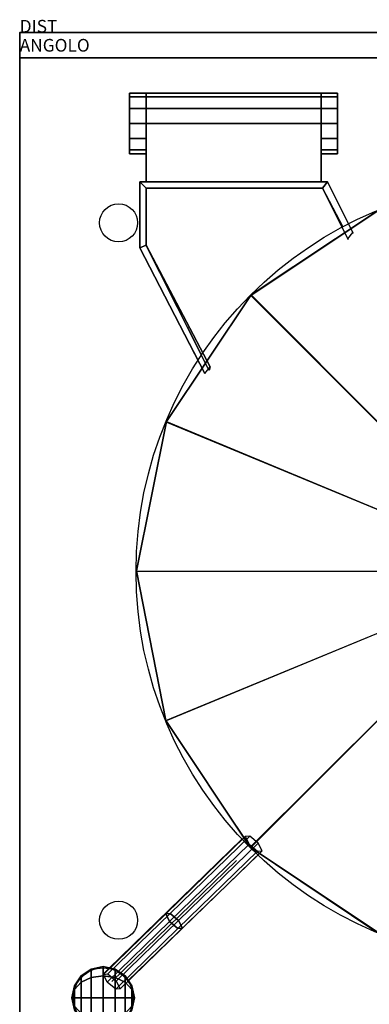
# Model space of a CAD drawing. Extents: x 0 to 809, y -1180 to 10.
# Drawn here: x 0 to 276, y -766 to 10 of the extents above; entities that cross this region are included whole.
import ezdxf

# ---------------------------------------------------------------- set-up
doc = ezdxf.new("R2010")
doc.units = 0
doc.header["$LTSCALE"] = 80
doc.header["$MEASUREMENT"] = 0
doc.header["$PDSIZE"] = 25
for name, color, linetype in [('IQ_200_2D', 1, 'CONTINUOUS'), ('IQ_200_3D', 1, 'CONTINUOUS'), ('IQ_204_2D', 7, 'CONTINUOUS'), ('IQ_PLATE_2D', 30, 'CONTINUOUS')]:
    doc.layers.add(name, color=color, linetype=linetype)
doc.layers.add('IQ_INS_3D', color=3, linetype='CONTINUOUS', lineweight=15)

msp = doc.modelspace()

# ---------------------------------------------------------------- linework, layer by layer
at = {"layer": 'IQ_200_2D'}
for p, q in [((800, 0), (0, 0)), ((0, 0), (0, -850))]:
    msp.add_line(p, q, dxfattribs=at)
at = {"layer": 'IQ_200_3D', "extrusion": (-1, 0, 0)}
msp.add_line((237.71, -117.64, 948.1), (237.71, -71.64, 948), dxfattribs=at)
at = {"layer": 'IQ_200_3D'}
for p, q in [((66.35, -741.87, 1005.66), (164.61, -646.36, 959.54)), ((72.63, -748.33, 1005.66), (170.88, -652.81, 959.54))]:
    msp.add_line(p, q, dxfattribs=at)
for points in [[(0, -850, 900), (0, -850, 860), (0, 0, 860), (0, 0, 900)], [(0, 0, 900), (0, 0, 860), (800, 0, 860), (800, 0, 900)], [(0, -850, 900), (800, -850, 900), (800, 0, 900), (0, 0, 900)], [(800, 0, 938), (0, 0, 938), (0, 0, 900), (800, 0, 900)], [(0, -20, 200), (800, -20, 200), (800, -20, 860), (0, -20, 860)], [(0, -830, 200), (0, -20, 200), (0, -20, 860), (0, -830, 860)], [(99.71, -47.64, 900), (86.71, -47.64, 900), (86.71, -47.64, 924), (99.71, -47.64, 924)], [(86.71, -95.64, 900), (86.71, -47.64, 900), (86.71, -47.64, 924), (86.71, -95.64, 924)], [(86.71, -71.64, 924), (86.71, -47.64, 924), (86.71, -50.72, 935.78), (86.71, -71.64, 924)], [(99.71, -47.64, 924), (86.71, -47.64, 924), (86.71, -50.72, 935.78), (99.71, -50.72, 935.78)], [(99.71, -50.72, 935.78), (86.71, -50.72, 935.78), (86.71, -59.77, 944.86), (99.71, -59.77, 944.86)], [(86.71, -71.64, 924), (86.71, -50.72, 935.78), (86.71, -59.77, 944.86), (86.71, -71.64, 924)], [(237.71, -47.64, 924), (99.71, -47.64, 924), (99.71, -50.72, 935.78), (237.71, -50.72, 935.78)], [(99.71, -95.64, 900), (99.71, -47.64, 900), (99.71, -47.64, 924), (99.71, -95.64, 924)], [(237.71, -47.64, 924), (237.71, -47.64, 900), (99.71, -47.64, 900), (99.71, -47.64, 924)], [(99.71, -117.64, 900), (99.71, -47.64, 900), (99.71, -71.64, 948), (99.71, -117.64, 948.1)], [(237.71, -59.77, 944.86), (237.71, -50.72, 935.78), (99.71, -50.72, 935.78), (99.71, -59.77, 944.86)], [(250.71, -47.64, 900), (237.71, -47.64, 900), (237.71, -47.64, 924), (250.71, -47.64, 924)], [(237.71, -95.64, 900), (237.71, -47.64, 900), (237.71, -47.64, 924), (237.71, -95.64, 924)], [(250.71, -47.64, 924), (237.71, -47.64, 924), (237.71, -50.72, 935.78), (250.71, -50.72, 935.78)], [(237.71, -117.64, 900), (237.71, -47.64, 900), (237.71, -71.64, 948), (237.71, -117.64, 948.1)], [(250.71, -50.72, 935.78), (237.71, -50.72, 935.78), (237.71, -59.77, 944.86), (250.71, -59.77, 944.86)], [(250.71, -95.64, 900), (250.71, -47.64, 900), (250.71, -47.64, 924), (250.71, -95.64, 924)], [(250.71, -71.64, 924), (250.71, -47.64, 924), (250.71, -50.72, 935.78), (250.71, -71.64, 924)], [(250.71, -71.64, 924), (250.71, -50.72, 935.78), (250.71, -59.77, 944.86), (250.71, -71.64, 924)], [(86.71, -59.77, 944.86), (86.71, -71.64, 948), (99.71, -71.64, 948), (99.71, -59.77, 944.86)], [(86.71, -71.64, 924), (86.71, -59.77, 944.86), (86.71, -71.64, 948), (86.71, -71.64, 924)], [(237.71, -71.64, 948), (237.71, -59.77, 944.86), (99.71, -59.77, 944.86), (99.71, -71.64, 948)], [(237.71, -59.77, 944.86), (237.71, -71.64, 948), (250.71, -71.64, 948), (250.71, -59.77, 944.86)], [(250.71, -71.64, 924), (250.71, -59.77, 944.86), (250.71, -71.64, 948), (250.71, -71.64, 924)], [(99.71, -83.57, 944.83), (99.71, -71.64, 948), (86.71, -71.64, 948), (86.71, -83.57, 944.83)], [(86.71, -71.64, 924), (86.71, -71.64, 948), (86.71, -83.57, 944.83), (86.71, -71.64, 924)], [(86.71, -71.64, 924), (86.71, -83.57, 944.83), (86.71, -92.46, 935.94), (86.71, -71.64, 924)], [(86.71, -71.64, 924), (86.71, -92.46, 935.94), (86.71, -95.64, 924), (86.71, -71.64, 924)], [(99.71, -117.64, 948.1), (237.71, -117.64, 948.1), (237.71, -71.64, 948), (99.71, -71.64, 948)], [(250.71, -83.57, 944.83), (250.71, -71.64, 948), (237.71, -71.64, 948), (237.71, -83.57, 944.83)], [(250.71, -71.64, 924), (250.71, -71.64, 948), (250.71, -83.57, 944.83), (250.71, -71.64, 924)], [(250.71, -71.64, 924), (250.71, -83.57, 944.83), (250.71, -92.46, 935.94), (250.71, -71.64, 924)], [(250.71, -71.64, 924), (250.71, -92.46, 935.94), (250.71, -95.64, 924), (250.71, -71.64, 924)], [(86.71, -92.46, 935.94), (99.71, -92.46, 935.94), (99.71, -83.57, 944.83), (86.71, -83.57, 944.83)], [(237.71, -92.46, 935.94), (250.71, -92.46, 935.94), (250.71, -83.57, 944.83), (237.71, -83.57, 944.83)], [(86.71, -95.64, 924), (99.71, -95.64, 924), (99.71, -92.46, 935.94), (86.71, -92.46, 935.94)], [(237.71, -95.64, 924), (250.71, -95.64, 924), (250.71, -92.46, 935.94), (237.71, -92.46, 935.94)], [(86.71, -95.64, 900), (99.71, -95.64, 900), (99.71, -95.64, 924), (86.71, -95.64, 924)], [(237.71, -95.64, 900), (250.71, -95.64, 900), (250.71, -95.64, 924), (237.71, -95.64, 924)], [(94.71, -117.64, 900), (94.71, -169.64, 900), (94.71, -169.64, 936.6), (94.71, -117.64, 948.1)], [(242.71, -117.64, 948.1), (94.71, -117.64, 948.1), (99.71, -122.64, 947.51), (238.88, -122.64, 947.26)], [(94.71, -169.64, 936.6), (99.71, -167.57, 936.85), (99.71, -122.64, 947.51), (94.71, -117.64, 948.1)], [(242.71, -117.64, 948.1), (242.71, -117.64, 900), (94.71, -117.64, 900), (94.71, -117.64, 948.1)], [(99.71, -167.57, 936.85), (99.71, -167.57, 900), (99.71, -122.64, 900), (99.71, -122.64, 947.51)], [(99.71, -122.64, 947.51), (99.71, -122.64, 900), (238.88, -122.64, 900.4), (238.88, -122.64, 947.26)], [(258.75, -162.51, 927.73), (262.59, -157.51, 928.57), (242.71, -117.64, 948.1), (238.88, -122.64, 947.26)], [(258.75, -162.51, 927.73), (259.12, -163.27, 899.88), (238.88, -122.64, 900.4), (238.88, -122.64, 947.26)], [(262.59, -157.51, 928.57), (262.96, -158.27, 900), (242.71, -117.64, 900), (242.71, -117.64, 948.1)], [(282.61, -140.25, 964.99), (400, -425, 987.57), (182.28, -207.28, 965.01), (282.61, -140.25, 964.99)], [(282.61, -140.25, 900), (182.58, -206.84, 900), (182.58, -206.84, 964.99), (282.61, -140.25, 964.99)], [(94.71, -169.64, 936.6), (146, -268.71, 920.94), (150.19, -263.49, 922.98), (99.71, -167.57, 936.85)], [(94.71, -169.64, 936.6), (94.71, -169.64, 900), (146.09, -268.88, 900), (146, -268.71, 920.94)], [(150.19, -263.49, 922.98), (149.44, -266.38, 900), (99.71, -167.57, 900), (99.71, -167.57, 936.85)], [(182.58, -206.84, 964.99), (400, -425, 987.57), (115.53, -307.17, 965.01), (182.58, -206.84, 964.99)], [(182.58, -206.84, 900), (115.64, -306.65, 900), (115.64, -306.65, 964.99), (182.58, -206.84, 964.99)], [(115.64, -306.65, 900), (92, -424.48, 900), (92, -424.48, 964.99), (115.64, -306.65, 964.99)], [(115.64, -306.65, 964.99), (400, -425, 987.57), (92.09, -425, 965.01), (115.64, -306.65, 964.99)], [(92, -424.48, 900), (115.25, -542.39, 900), (115.25, -542.39, 964.99), (92, -424.48, 964.99)], [(92, -424.48, 964.99), (400, -425, 987.57), (115.53, -542.83, 965.01), (92, -424.48, 964.99)], [(115.25, -542.39, 964.99), (400, -425, 987.57), (182.28, -642.72, 965.01), (115.25, -542.39, 964.99)], [(181.84, -642.42, 964.99), (400, -425, 987.57), (282.17, -709.47, 965.01), (181.84, -642.42, 964.99)], [(115.25, -542.39, 900), (181.84, -642.42, 900), (181.84, -642.42, 964.99), (115.25, -542.39, 964.99)], [(115.16, -694.91, 980.27), (118.69, -694.55, 988.54), (181.41, -633.58, 959.11), (177.88, -633.94, 950.84)], [(118.22, -700.93, 974.33), (115.16, -694.91, 980.27), (177.88, -633.94, 950.84), (180.94, -639.96, 944.89)], [(118.69, -694.55, 988.54), (125.29, -700.21, 990.87), (188.01, -639.24, 961.43), (181.41, -633.58, 959.11)], [(124.82, -706.59, 976.65), (118.22, -700.93, 974.33), (180.94, -639.96, 944.89), (187.54, -645.62, 947.22)], [(125.29, -700.21, 990.87), (128.35, -706.24, 984.92), (191.07, -645.27, 955.49), (188.01, -639.24, 961.43)], [(181.84, -642.42, 900), (281.65, -709.36, 900), (281.65, -709.36, 964.99), (181.84, -642.42, 964.99)], [(128.35, -706.24, 984.92), (124.82, -706.59, 976.65), (187.54, -645.62, 947.22), (191.07, -645.27, 955.49)], [(66.03, -742.66, 1003.33), (69.56, -742.31, 1011.6), (118.69, -694.55, 988.54), (115.16, -694.91, 980.27)], [(69.09, -748.69, 997.39), (66.03, -742.66, 1003.33), (115.16, -694.91, 980.27), (118.22, -700.93, 974.33)], [(69.56, -742.31, 1011.6), (76.16, -747.97, 1013.93), (125.29, -700.21, 990.87), (118.69, -694.55, 988.54)], [(75.69, -754.35, 999.71), (69.09, -748.69, 997.39), (118.22, -700.93, 974.33), (124.82, -706.59, 976.65)], [(79.22, -753.99, 1007.98), (75.69, -754.35, 999.71), (124.82, -706.59, 976.65), (128.35, -706.24, 984.92)], [(76.16, -747.97, 1013.93), (79.22, -753.99, 1007.98), (128.35, -706.24, 984.92), (125.29, -700.21, 990.87)]]:
    msp.add_3dface(points, dxfattribs=at)
at = {"layer": 'IQ_204_2D'}
for p, q in [((250.71, -47.64), (86.71, -47.64)), ((86.71, -47.64), (86.71, -95.64)), ((99.66, -47.64), (99.66, -117.64)), ((237.76, -117.64), (237.76, -47.64)), ((250.71, -95.64), (250.71, -47.64)), ((86.71, -95.64), (99.71, -95.64)), ((237.71, -95.64), (250.71, -95.64)), ((94.68, -117.64), (94.62, -169.71)), ((242.71, -117.64), (94.68, -117.64)), ((99.71, -167.7), (99.71, -122.63)), ((99.71, -122.63), (238.88, -122.64)), ((238.88, -122.64), (254.71, -153.12)), ((259.23, -150.76), (242.71, -117.64)), ((94.49, -169.45), (140.6, -258.46)), ((143.42, -254.13), (99.52, -167.31))]:
    msp.add_line(p, q, dxfattribs=at)
at = {"layer": 'IQ_204_2D', "elevation": 0}
for points in [[(70.25, -737.99), (175.24, -635.97)], [(85.2, -747.73), (187.74, -648.55)]]:
    msp.add_lwpolyline(points, dxfattribs=at)
at = {"layer": 'IQ_204_2D'}
for centre, radius in [((400, -425), 308.26), ((65.83, -761.11, 0), 23.54)]:
    msp.add_circle(centre, radius, dxfattribs=at)
at = {"layer": 'IQ_INS_3D'}
msp.add_point((0, 0), dxfattribs=at)
at = {"layer": 'IQ_PLATE_2D'}
for centre in [(78, -150), (78, -700)]:
    msp.add_circle(centre, 15, dxfattribs=at)

# ---------------------------------------------------------------- texts
at = {"layer": 'IQ_INS_3D', "flags": 9}
for tag, p, s in [('DIST', (0, 0), '1070.200910827742'), ('ANGOLO', (0, -15), '4.908579975847911')]:
    msp.add_attdef(tag, p, s, height=10, dxfattribs=at)

# ---------------------------------------------------------------- meshes
at = {"layer": 'IQ_200_3D'}
mesh = msp.add_polymesh((8, 9), dxfattribs=dict(at, m_close=True))
for k, corner in enumerate([(90.41, -761.13, 1015.6), (88.53, -770.55, 1015.6), (83.2, -778.53, 1015.6), (75.22, -783.86, 1015.6), (65.81, -785.73, 1015.6), (56.4, -783.86, 1015.6), (48.42, -778.53, 1015.6), (43.09, -770.55, 1015.6), (41.22, -761.13, 1015.6), (90.41, -761.13, 1015.6), (88.53, -767.79, 1008.95), (83.2, -773.43, 1003.3), (75.22, -777.2, 999.53), (65.81, -778.53, 998.21), (56.4, -777.2, 999.53), (48.42, -773.43, 1003.3), (43.09, -767.79, 1008.95), (41.22, -761.13, 1015.6), (90.41, -761.13, 1015.6), (88.53, -761.13, 1006.19), (83.2, -761.13, 998.21), (75.22, -761.13, 992.88), (65.81, -761.13, 991.01), (56.4, -761.13, 992.88), (48.42, -761.13, 998.21), (43.09, -761.13, 1006.19), (41.22, -761.13, 1015.6), (90.41, -761.13, 1015.6), (88.53, -754.48, 1008.95), (83.2, -748.84, 1003.3), (75.22, -745.07, 999.53), (65.81, -743.74, 998.21), (56.4, -745.07, 999.53), (48.42, -748.84, 1003.3), (43.09, -754.48, 1008.95), (41.22, -761.13, 1015.6), (90.41, -761.13, 1015.6), (88.53, -751.72, 1015.6), (83.2, -743.74, 1015.6), (75.22, -738.41, 1015.6), (65.81, -736.54, 1015.6), (56.4, -738.41, 1015.6), (48.42, -743.74, 1015.6), (43.09, -751.72, 1015.6), (41.22, -761.13, 1015.6), (90.41, -761.13, 1015.6), (88.53, -754.48, 1022.26), (83.2, -748.84, 1027.9), (75.22, -745.07, 1031.67), (65.81, -743.74, 1032.99), (56.4, -745.07, 1031.67), (48.42, -748.84, 1027.9), (43.09, -754.48, 1022.26), (41.22, -761.13, 1015.6), (90.41, -761.13, 1015.6), (88.53, -761.13, 1025.01), (83.2, -761.13, 1032.99), (75.22, -761.13, 1038.32), (65.81, -761.13, 1040.2), (56.4, -761.13, 1038.32), (48.42, -761.13, 1032.99), (43.09, -761.13, 1025.01), (41.22, -761.13, 1015.6), (90.41, -761.13, 1015.6), (88.53, -767.79, 1022.26), (83.2, -773.43, 1027.9), (75.22, -777.2, 1031.67), (65.81, -778.53, 1032.99), (56.4, -777.2, 1031.67), (48.42, -773.43, 1027.9), (43.09, -767.79, 1022.26), (41.22, -761.13, 1015.6)]):
    mesh.set_mesh_vertex(divmod(k, 9), corner)

doc.saveas('drawing.dxf')
